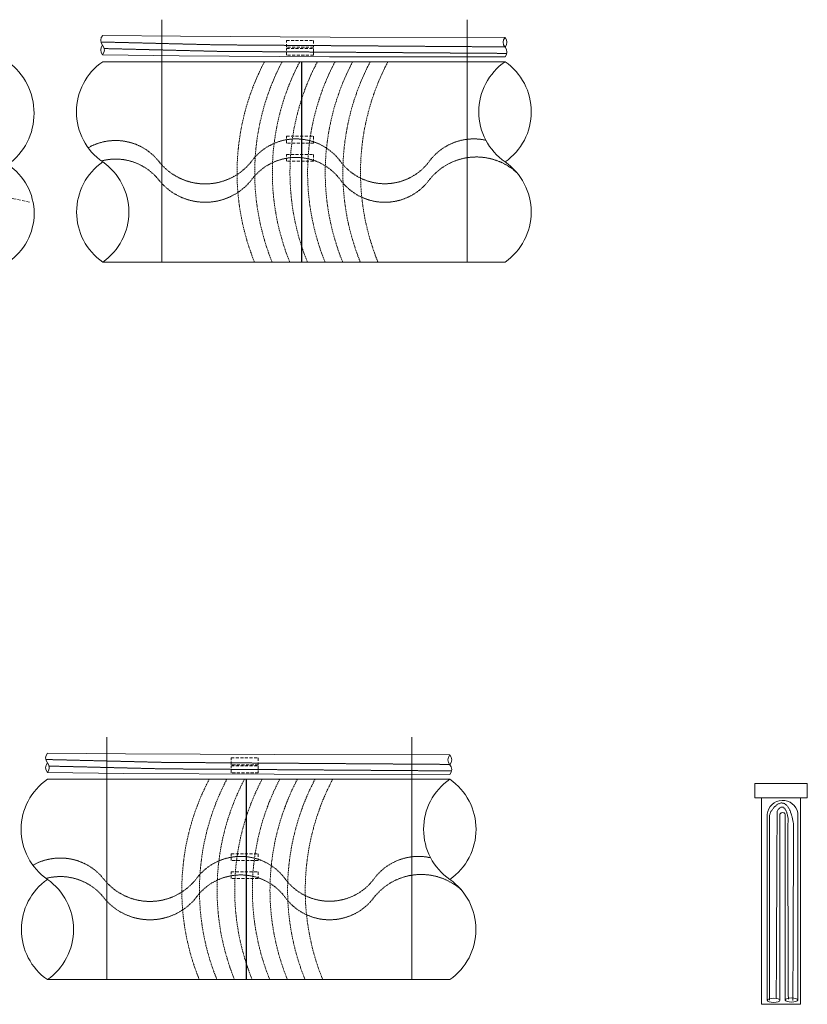
# Model space of a CAD drawing. Units: millimetres. Extents: x 2300942 to 2313427, y 164332 to 186591.
# Drawn here: x 2307496 to 2308141, y 164332 to 165138 of the extents above; entities that cross this region are included whole.
import ezdxf

# ---------------------------------------------------------------- set-up
doc = ezdxf.new("R2010")
doc.units = ezdxf.units.MM
doc.linetypes.add('ADTI_2', pattern=[0.75, 0.5, -0.25])
for name, color, linetype, lineweight in [('Brīdinājuma aprīkojums', 7, 'Continuous', 13), ('Signallenta vai Signalvads', 6, 'ADTI_2', 5), ('Udensvads', 7, 'Continuous', 13)]:
    doc.layers.add(name, color=color, linetype=linetype, lineweight=lineweight)

msp = doc.modelspace()

# ---------------------------------------------------------------- linework, layer by layer
at = {"layer": 'Brīdinājuma aprīkojums', "color": 5, "ltscale": 5}
for p, q in [((2307612.23, 165137.85), (2307612.23, 164939.46)), ((2307862.14, 165137.85), (2307862.14, 164939.46)), ((2307567, 164550.72), (2307567, 164352.33)), ((2307816.92, 164550.71), (2307816.92, 164352.33))]:
    msp.add_line(p, q, dxfattribs=at)
at = {"layer": 'Brīdinājuma aprīkojums', "ltscale": 5}
for p, q in [((2308107.75, 164480.43), (2308107.75, 164487.74)), ((2308118.02, 164335.58), (2308118.07, 164487.83)), ((2308122.41, 164335.63), (2308122.41, 164487.83)), ((2308132.73, 164335.6), (2308132.73, 164488.66)), ((2308107.74, 164471.47), (2308107.75, 164480.43)), ((2308107.73, 164335.37), (2308107.74, 164471.47))]:
    msp.add_line(p, q, dxfattribs=at)
for points in [[(2307893.1, 165123.38), (2307749.95, 165123.58), (2307627.54, 165124.24), (2307563.74, 165125.03)], [(2307893.1, 165107.38), (2307749.28, 165107.58), (2307626.4, 165108.19), (2307563.58, 165109.04)], [(2307847.88, 164536.25), (2307704.72, 164536.45), (2307582.32, 164537.11), (2307518.52, 164537.73)], [(2307847.88, 164520.25), (2307704.06, 164520.44), (2307581.17, 164521.06), (2307518.52, 164521.73)], [(2308135.01, 164500.98), (2308135.01, 164332.14), (2308103, 164332.14), (2308103, 164500.98)]]:
    msp.add_lwpolyline(points, dxfattribs=at)
at = {"layer": 'Brīdinājuma aprīkojums', "color": 251, "linetype": 'ADTI_2', "ltscale": 5, "true_color": 0x636466}
for points in [[(2307714.14, 165120.88), (2307736.31, 165120.88), (2307736.31, 165115.32), (2307714.14, 165115.32)], [(2307714.14, 165114.37), (2307736.31, 165114.37), (2307736.31, 165108.8), (2307714.14, 165108.8)], [(2307714.14, 165042.4), (2307736.31, 165042.4), (2307736.31, 165036.83), (2307714.14, 165036.83)], [(2307714.14, 165027.65), (2307736.31, 165027.65), (2307736.31, 165022.08), (2307714.14, 165022.08)], [(2307668.91, 164533.75), (2307691.09, 164533.75), (2307691.09, 164528.19), (2307668.91, 164528.19)], [(2307668.91, 164527.24), (2307691.09, 164527.24), (2307691.09, 164521.67), (2307668.91, 164521.67)], [(2307668.91, 164455.27), (2307691.09, 164455.27), (2307691.09, 164449.7), (2307668.91, 164449.7)], [(2307668.91, 164440.52), (2307691.09, 164440.52), (2307691.09, 164434.95), (2307668.91, 164434.95)]]:
    msp.add_lwpolyline(points, close=True, dxfattribs=at)
at = {"layer": 'Brīdinājuma aprīkojums', "ltscale": 5}
msp.add_lwpolyline([(2308097.5, 164512.94), (2308140.51, 164512.94), (2308140.51, 164500.98), (2308097.5, 164500.98)], close=True, dxfattribs=at)
at = {"layer": 'Brīdinājuma aprīkojums'}
for centre, start, end in [((2307568.15, 165121), 137.56556, 221.34611), ((2307897.56, 165119.36), 138.12943, 221.87057), ((2307888.64, 165119.36), 318.12945, 41.87055), ((2307568.08, 165113), 137.5966, 221.33769), ((2307559.15, 165113.08), 317.59657, 41.33772), ((2307888.64, 165111.36), 318.09841, 41.87897), ((2307522.98, 164533.73), 138.09841, 221.87897), ((2307852.34, 164532.23), 138.12943, 221.87057), ((2307843.41, 164532.23), 318.12945, 41.87055), ((2307522.98, 164525.73), 138.12945, 221.87055), ((2307514.05, 164525.73), 318.12943, 41.87057), ((2307843.41, 164524.23), 318.09841, 41.87897)]:
    msp.add_arc(centre, 5.99, start, end, dxfattribs=at)
at = {"layer": 'Brīdinājuma aprīkojums', "color": 143, "linetype": 'ADTI_2', "lineweight": 0, "ltscale": 2, "true_color": 0x7aafdf}
for centre, start, end in [((2307868.49, 165012.7), 152.22654, 202.09182), ((2307882.93, 165012.7), 152.22654, 202.09183), ((2307897.36, 165012.7), 152.41657, 202.09184), ((2307911.8, 165012.7), 152.41657, 202.09185), ((2307926.23, 165012.7), 152.22654, 202.09185), ((2307940.66, 165012.7), 152.22654, 202.09186), ((2307955.1, 165012.7), 152.22654, 202.09187), ((2307969.53, 165012.7), 152.22654, 202.09188), ((2307823.27, 164425.57), 152.22654, 202.09182), ((2307837.71, 164425.57), 152.22654, 202.09183), ((2307852.14, 164425.57), 152.41657, 202.09184), ((2307866.57, 164425.57), 152.41657, 202.09185), ((2307881.01, 164425.57), 152.22654, 202.09185), ((2307895.44, 164425.57), 152.22654, 202.09186), ((2307909.87, 164425.57), 152.22654, 202.09187), ((2307924.31, 164425.57), 152.22654, 202.09188)]:
    msp.add_arc(centre, 194.76, start, end, dxfattribs=at)
at = {"layer": 'Brīdinājuma aprīkojums', "ltscale": 5}
for centre, radius, start, end in [((2308120.31, 164486.35), 12.64, 10.51948, 173.67488), ((2308120.24, 164486.46), 2.57, 32.36162, 147.63838)]:
    msp.add_arc(centre, radius, start, end, dxfattribs=at)
for centre in [(2308112.89, 164335.4), (2308127.57, 164335.66)]:
    msp.add_ellipse(centre, major_axis=(5.16, 0), ratio=0.338032, dxfattribs=at)
at = {"layer": 'Signallenta vai Signalvads'}
for p, q in [((2308109.56, 164482.1), (2308109.57, 164486.94)), ((2308109.57, 164486.94), (2308110.68, 164489.8)), ((2308115.72, 164476.33), (2308115.73, 164489.52)), ((2308109.55, 164475.66), (2308109.56, 164482.1)), ((2308124.95, 164483.92), (2308124.46, 164477.78)), ((2308124.46, 164477.78), (2308124.98, 164336.17)), ((2308129.26, 164479.45), (2308128.7, 164335.35)), ((2308109.53, 164468), (2308109.55, 164475.66)), ((2308115.08, 164336.98), (2308115.72, 164476.33)), ((2308109.53, 164335.57), (2308109.53, 164468))]:
    msp.add_line(p, q, dxfattribs=at)
at = {"layer": 'Signallenta vai Signalvads', "ltscale": 5}
msp.add_lwpolyline([(2307503.87, 164988.43), (2307490.88, 164991.38), (2307479.57, 164994.67), (2307469.73, 164998.28), (2307461.16, 165002.22), (2307453.66, 165006.49), (2307447.04, 165011.07), (2307441.08, 165015.97), (2307435.6, 165021.17), (2307430.4, 165026.8), (2307425.32, 165033.43), (2307420.24, 165041.76), (2307415.01, 165052.5), (2307409.49, 165066.34), (2307403.55, 165083.98), (2307397.04, 165106.12), (2307389.82, 165133.46)], dxfattribs=at)
at = {"layer": 'Signallenta vai Signalvads'}
for points in [[(2307893.1, 165115.58), (2307657.96, 165117.25), (2307562.32, 165119.6)], [(2307894.53, 165110.26), (2307657.88, 165111.94), (2307565.04, 165114.22)], [(2307847.68, 164528.45), (2307612.74, 164530.12), (2307517.12, 164532.47)], [(2307849.3, 164523.13), (2307612.66, 164524.81), (2307519.89, 164527.08)], [(2308110.68, 164489.8), (2308113.54, 164493.6), (2308116.38, 164496.01), (2308119.14, 164496.99), (2308121.75, 164496.52), (2308124.13, 164494.56), (2308126.22, 164491.08), (2308127.96, 164486.06), (2308129.26, 164479.45)], [(2308115.73, 164489.52), (2308115.87, 164490.3), (2308116.56, 164491.51), (2308117.67, 164492.74), (2308119.07, 164493.54), (2308120.63, 164493.5), (2308122.22, 164492.16), (2308123.7, 164489.12), (2308124.95, 164483.92)]]:
    msp.add_lwpolyline(points, dxfattribs=at)
for points in [[(2307877.37, 165039.19, 0.302814), (2307830.49, 165021.17, -0.504), (2307757.73, 165022.72, 0.504), (2307684.98, 165021.17, -0.476251), (2307610.07, 165021.41, 0.373688), (2307551.85, 165033.04)], [(2307902.59, 165012.82, 0.440363), (2307830.49, 165006, -0.504), (2307757.73, 165007.55, 0.504), (2307684.98, 165006, -0.472088), (2307610.07, 165006.23, 0.302002), (2307562.6, 165022.27, 0.302002)], [(2307832.14, 164452.06, 0.302814), (2307785.26, 164434.04, -0.504), (2307712.51, 164435.59, 0.504), (2307639.75, 164434.04, -0.476251), (2307564.85, 164434.28, 0.373688), (2307506.63, 164445.91)], [(2307857.36, 164425.69, 0.440363), (2307785.26, 164418.87, -0.504), (2307712.51, 164420.42, 0.504), (2307639.75, 164418.87, -0.472088), (2307564.85, 164419.1, 0.302002), (2307517.37, 164435.14, 0.302002)]]:
    msp.add_lwpolyline(points, format="xyb", dxfattribs=at)
at = {"layer": 'Udensvads'}
for p, q in [((2307563.74, 165103.46), (2307893.1, 165103.46)), ((2307563.74, 164939.46), (2307893.1, 164939.46)), ((2307518.52, 164516.33), (2307847.88, 164516.33)), ((2307518.52, 164352.33), (2307847.88, 164352.33))]:
    msp.add_line(p, q, dxfattribs=at)
at = {"layer": 'Udensvads', "color": 251, "lineweight": 30, "true_color": 0x636466}
for p, q in [((2307726.4, 165103.46), (2307726.4, 164939.46)), ((2307681.17, 164516.33), (2307681.17, 164352.33))]:
    msp.add_line(p, q, dxfattribs=at)
at = {"layer": 'Udensvads'}
for centre, radius, start, end in [((2307455.49, 165061.3), 52.1, 305.99475, 54.00525), ((2307592.1, 165062.46), 49.85, 124.66737, 235.33263), ((2307921.45, 165062.46), 49.85, 124.66731, 235.33269), ((2307864.74, 165062.46), 49.85, 304.66731, 55.33269), ((2307459.93, 164979.3), 47.68, 303.31318, 56.68682), ((2307592.38, 164980.46), 50.02, 124.94036, 235.05964), ((2307535.09, 164980.46), 50.02, 304.94127, 55.05873), ((2307864.45, 164980.46), 50.02, 304.9404, 55.05962), ((2307546.87, 164475.33), 49.85, 124.66737, 235.33263), ((2307876.23, 164475.33), 49.85, 124.66731, 235.33269), ((2307819.52, 164475.33), 49.85, 304.66731, 55.33269), ((2307547.16, 164393.33), 50.02, 124.94036, 235.05964), ((2307489.87, 164393.33), 50.02, 304.94127, 55.05873), ((2307819.23, 164393.33), 50.02, 304.9404, 55.05962)]:
    msp.add_arc(centre, radius, start, end, dxfattribs=at)

doc.saveas('drawing.dxf')
